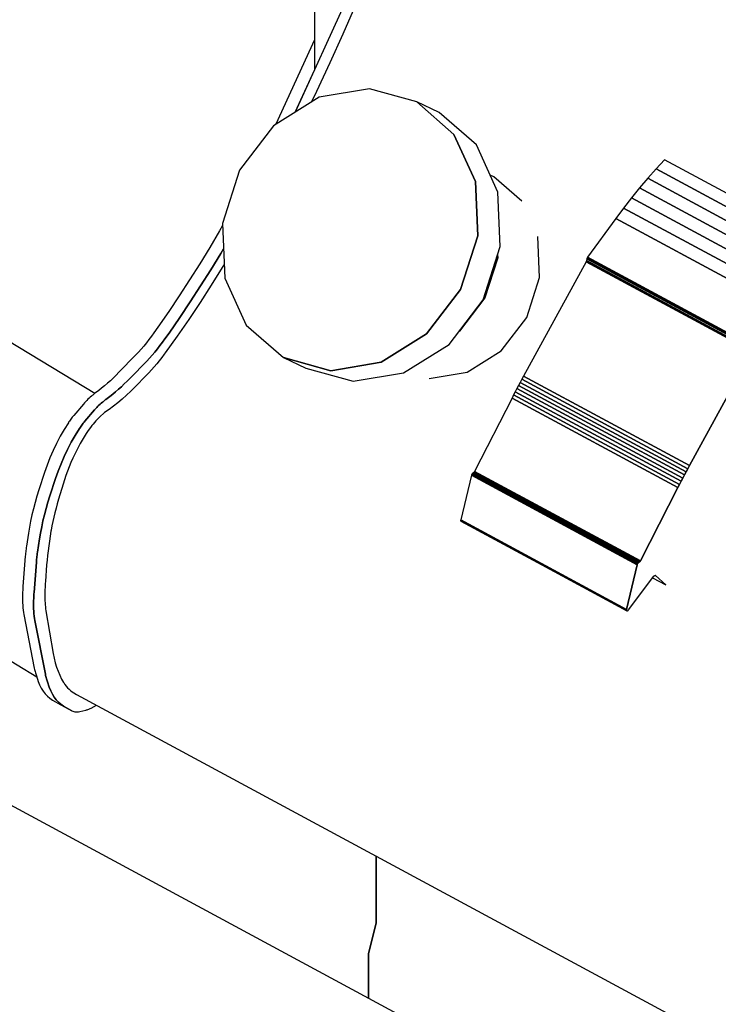
# Model space of a CAD drawing. Extents: x 5 to 3605, y 5 to 302.
# Drawn here: x 3529 to 3534, y 238 to 245 of the extents above; entities that cross this region are included whole.
import ezdxf

# ---------------------------------------------------------------- set-up
doc = ezdxf.new("R2010")
doc.units = 0
doc.header["$LTSCALE"] = 0.5
doc.header["$MEASUREMENT"] = 0
doc.layers.get('0').update_dxf_attribs({"linetype": 'CONTINUOUS'})
doc.layers.add('6', color=7, linetype='CONTINUOUS')

# ---------------------------------------------------------------- blocks, each defined once
blk = doc.blocks.new('LD_20180907074940_0000004A')
for p, q in [((-110.71, 263.12), (-110.71, 123.59)), ((-103.05, 140.38), (-113.37, 117.76)), ((-104.99, 132.56), (-106.77, 128.57)), ((-106.77, 128.57), (-108.58, 124.59)), ((-110.71, 127.77), (-116.05, 116.08)), ((-108.58, 124.59), (-110.43, 120.61)), ((-113.37, 117.76), (-110.71, 123.59)), ((-110.43, 120.61), (-111.12, 119.17)), ((-103.08, 121), (-110.06, 119.83)), ((-96.52, 119.18), (-103.08, 121)), ((-110.06, 119.83), (-116.38, 115.87)), ((-91.36, 114.67), (-96.52, 119.18)), ((-96.52, 119.18), (-91.36, 114.67)), ((-93.39, 117.72), (-96.52, 119.18)), ((-88.23, 113.21), (-93.39, 117.72)), ((-116.38, 115.87), (-121.08, 109.72)), ((-88.39, 108.15), (-91.36, 114.67)), ((-91.36, 114.67), (-88.39, 108.15)), ((-85.27, 106.68), (-88.23, 113.21)), ((-62.17, 111.15), (-63.33, 109.89)), ((-39.19, 98.75), (-62.17, 111.15)), ((-121.08, 109.72), (-123.46, 102.31)), ((-63.33, 109.89), (-64.48, 108.59)), ((-63.33, 109.89), (-40.35, 97.49)), ((-40.35, 97.49), (-63.33, 109.89)), ((-88.07, 100.6), (-88.39, 108.15)), ((-88.39, 108.15), (-88.07, 100.6)), ((-85.83, 108.79), (-86.33, 109.02)), ((-81.96, 105.4), (-85.83, 108.79)), ((-64.48, 108.59), (-65.62, 107.25)), ((-64.48, 108.59), (-41.5, 96.19)), ((-41.5, 96.19), (-64.48, 108.59)), ((-84.94, 99.14), (-85.27, 106.68)), ((-65.62, 107.25), (-66.74, 105.87)), ((-65.62, 107.25), (-42.64, 94.85)), ((-42.64, 94.85), (-65.62, 107.25)), ((-66.74, 105.87), (-67.84, 104.45)), ((-66.74, 105.87), (-43.76, 93.47)), ((-43.76, 93.47), (-66.74, 105.87)), ((-67.84, 104.45), (-68.92, 103)), ((-67.84, 104.45), (-44.86, 92.06)), ((-44.86, 92.06), (-67.84, 104.45)), ((-68.92, 103), (-72.84, 97.65)), ((-68.92, 103), (-45.94, 90.6)), ((-45.94, 90.6), (-68.92, 103)), ((-123.88, 101.28), (-125.22, 98.99)), ((-123.45, 102.04), (-123.88, 101.28)), ((-123.46, 102.31), (-123.14, 94.76)), ((-90.44, 93.19), (-88.07, 100.6)), ((-88.07, 100.6), (-90.44, 93.19)), ((-79.5, 94.85), (-79.74, 100.51)), ((-125.22, 98.99), (-126.6, 96.73)), ((-123.31, 98.82), (-123.69, 98.17)), ((-123.69, 98.17), (-123.31, 98.82)), ((-87.32, 91.73), (-84.94, 99.14)), ((-123.69, 98.17), (-125.07, 95.9)), ((-125.07, 95.9), (-123.69, 98.17)), ((-87.08, 92.01), (-85.3, 97.57)), ((-85.3, 97.57), (-87.08, 92.01)), ((-85.3, 97.57), (-85.32, 97.98)), ((-85.32, 97.98), (-85.3, 97.57)), ((-73.04, 97), (-81.71, 81.16)), ((-73.03, 97.02), (-73.04, 97)), ((-73.04, 97), (-50.06, 84.6)), ((-50.06, 84.6), (-73.04, 97)), ((-73.02, 97.05), (-73.03, 97.02)), ((-50.05, 84.63), (-73.03, 97.02)), ((-73.03, 97.02), (-50.05, 84.63)), ((-73.01, 97.07), (-73.02, 97.05)), ((-50.04, 84.65), (-73.02, 97.05)), ((-73.02, 97.05), (-50.04, 84.65)), ((-73, 97.1), (-73.01, 97.07)), ((-50.03, 84.68), (-73.01, 97.07)), ((-73.01, 97.07), (-50.03, 84.68)), ((-72.99, 97.12), (-73, 97.1)), ((-73, 97.1), (-50.02, 84.7)), ((-50.02, 84.7), (-73, 97.1)), ((-72.98, 97.15), (-72.99, 97.12)), ((-72.99, 97.12), (-50.01, 84.73)), ((-50.01, 84.73), (-72.99, 97.12)), ((-72.94, 97.42), (-72.98, 97.17)), ((-72.98, 97.17), (-50, 84.77)), ((-50, 84.77), (-72.98, 97.17)), ((-72.98, 97.17), (-72.98, 97.15)), ((-72.98, 97.15), (-50, 84.75)), ((-50, 84.75), (-72.98, 97.15)), ((-72.93, 97.45), (-72.94, 97.42)), ((-72.94, 97.42), (-49.96, 85.02)), ((-49.96, 85.02), (-72.94, 97.42)), ((-72.92, 97.49), (-72.93, 97.45)), ((-72.93, 97.45), (-49.95, 85.06)), ((-49.95, 85.06), (-72.93, 97.45)), ((-72.91, 97.52), (-72.92, 97.49)), ((-72.92, 97.49), (-49.94, 85.09)), ((-49.94, 85.09), (-72.92, 97.49)), ((-72.9, 97.56), (-72.91, 97.52)), ((-72.91, 97.52), (-49.93, 85.13)), ((-49.93, 85.13), (-72.91, 97.52)), ((-72.88, 97.59), (-72.9, 97.56)), ((-72.9, 97.56), (-49.92, 85.16)), ((-49.92, 85.16), (-72.9, 97.56)), ((-72.86, 97.62), (-72.88, 97.59)), ((-72.88, 97.59), (-49.9, 85.2)), ((-49.9, 85.2), (-72.88, 97.59)), ((-72.84, 97.65), (-72.86, 97.62)), ((-72.86, 97.62), (-49.88, 85.23)), ((-49.88, 85.23), (-72.86, 97.62)), ((-72.84, 97.65), (-49.86, 85.26)), ((-49.86, 85.26), (-72.84, 97.65)), ((-126.6, 96.73), (-128.01, 94.49)), ((-125.07, 95.9), (-126.48, 93.66)), ((-126.48, 93.66), (-125.07, 95.9)), ((-123.48, 96.2), (-125, 93.77)), ((-123.22, 96.62), (-123.48, 96.2)), ((-128.01, 94.49), (-129.44, 92.28)), ((-123.14, 94.76), (-120.17, 88.24)), ((-81.27, 89.29), (-79.5, 94.85)), ((-126.48, 93.66), (-127.91, 91.46)), ((-127.91, 91.46), (-126.48, 93.66)), ((-125, 93.77), (-126.55, 91.38)), ((-95.15, 87.04), (-90.44, 93.19)), ((-90.44, 93.19), (-95.15, 87.04)), ((-129.44, 92.28), (-130.9, 90.1)), ((-127.91, 91.46), (-129.37, 89.28)), ((-129.37, 89.28), (-127.91, 91.46)), ((-92.02, 85.57), (-87.32, 91.73)), ((-90.61, 87.39), (-87.08, 92.01)), ((-87.08, 92.01), (-90.61, 87.39)), ((-130.9, 90.1), (-132.39, 87.96)), ((-126.55, 91.38), (-128.13, 89.03)), ((-129.37, 89.28), (-130.86, 87.13)), ((-130.86, 87.13), (-129.37, 89.28)), ((-128.13, 89.03), (-129.74, 86.7)), ((-84.8, 84.68), (-81.27, 89.29)), ((-132.39, 87.96), (-132.95, 87.16)), ((-120.17, 88.24), (-115.01, 83.73)), ((-90.65, 87.37), (-90.61, 87.39)), ((-90.61, 87.39), (-90.65, 87.37)), ((-133.65, 86.22), (-134, 85.76)), ((-133.29, 86.68), (-133.65, 86.22)), ((-132.95, 87.16), (-133.29, 86.68)), ((-131.42, 86.34), (-131.76, 85.86)), ((-131.76, 85.86), (-131.42, 86.34)), ((-130.86, 87.13), (-131.42, 86.34)), ((-131.42, 86.34), (-130.86, 87.13)), ((-129.74, 86.7), (-131.37, 84.41)), ((-101.47, 83.08), (-95.15, 87.04)), ((-95.15, 87.04), (-101.47, 83.08)), ((-134.74, 84.89), (-135.11, 84.48)), ((-134.37, 85.32), (-134.74, 84.89)), ((-134, 85.76), (-134.37, 85.32)), ((-132.47, 84.94), (-132.83, 84.49)), ((-132.83, 84.49), (-132.47, 84.94)), ((-132.11, 85.39), (-132.47, 84.94)), ((-132.47, 84.94), (-132.11, 85.39)), ((-131.76, 85.86), (-132.11, 85.39)), ((-132.11, 85.39), (-131.76, 85.86)), ((-98.34, 81.61), (-92.02, 85.57)), ((-89.54, 81.71), (-84.8, 84.68)), ((-135.49, 84.08), (-137.8, 81.69)), ((-133.95, 83.25), (-136.26, 80.87)), ((-136.26, 80.87), (-133.95, 83.25)), ((-135.11, 84.48), (-135.49, 84.08)), ((-133.58, 83.65), (-133.95, 83.25)), ((-133.95, 83.25), (-133.58, 83.65)), ((-133.2, 84.07), (-133.58, 83.65)), ((-133.58, 83.65), (-133.2, 84.07)), ((-132.83, 84.49), (-133.2, 84.07)), ((-133.2, 84.07), (-132.83, 84.49)), ((-132.22, 83.28), (-132.57, 82.85)), ((-131.87, 83.73), (-132.22, 83.28)), ((-131.54, 84.19), (-131.87, 83.73)), ((-131.37, 84.41), (-131.54, 84.19)), ((-115.01, 83.73), (-108.44, 81.92)), ((-108.44, 81.92), (-115.01, 83.73)), ((-115.01, 83.73), (-111.89, 82.27)), ((-50.06, 84.6), (-58.72, 68.76)), ((-58.72, 68.76), (-50.06, 84.6)), ((-133.28, 82.02), (-133.65, 81.63)), ((-132.92, 82.43), (-133.28, 82.02)), ((-132.57, 82.85), (-132.92, 82.43)), ((-111.89, 82.27), (-105.32, 80.45)), ((-108.44, 81.92), (-101.47, 83.08)), ((-101.47, 83.08), (-108.44, 81.92)), ((-138.99, 80.53), (-139.39, 80.17)), ((-138.59, 80.9), (-138.99, 80.53)), ((-138.19, 81.29), (-138.59, 80.9)), ((-137.8, 81.69), (-138.19, 81.29)), ((-136.26, 80.87), (-136.66, 80.47)), ((-136.66, 80.47), (-136.26, 80.87)), ((-134.01, 81.25), (-135.56, 79.69)), ((-133.65, 81.63), (-134.01, 81.25)), ((-105.32, 80.45), (-98.34, 81.61)), ((-94.78, 80.84), (-89.54, 81.71)), ((-81.94, 80.72), (-82.17, 80.29)), ((-81.71, 81.16), (-81.94, 80.72)), ((-81.94, 80.72), (-58.96, 68.33)), ((-58.96, 68.33), (-81.94, 80.72)), ((-81.71, 81.16), (-58.72, 68.76)), ((-58.72, 68.76), (-81.71, 81.16)), ((-140.6, 79.18), (-141.17, 78.74)), ((-140.2, 79.49), (-140.6, 79.18)), ((-139.79, 79.82), (-140.2, 79.49)), ((-139.39, 80.17), (-139.79, 79.82)), ((-137.86, 79.34), (-138.26, 79)), ((-138.26, 79), (-137.86, 79.34)), ((-137.46, 79.7), (-137.86, 79.34)), ((-137.86, 79.34), (-137.46, 79.7)), ((-137.06, 80.08), (-137.46, 79.7)), ((-137.46, 79.7), (-137.06, 80.08)), ((-136.66, 80.47), (-137.06, 80.08)), ((-137.06, 80.08), (-136.66, 80.47)), ((-135.56, 79.69), (-136.16, 79.1)), ((-82.63, 79.43), (-82.86, 78.99)), ((-82.4, 79.86), (-82.63, 79.43)), ((-82.63, 79.43), (-59.65, 67.03)), ((-59.65, 67.03), (-82.63, 79.43)), ((-82.17, 80.29), (-82.4, 79.86)), ((-82.4, 79.86), (-59.42, 67.46)), ((-59.42, 67.46), (-82.4, 79.86)), ((-82.17, 80.29), (-59.19, 67.9)), ((-59.19, 67.9), (-82.17, 80.29)), ((-142.26, 77.8), (-142.41, 77.64)), ((-142.1, 77.96), (-142.26, 77.8)), ((-141.94, 78.11), (-142.1, 77.96)), ((-141.78, 78.25), (-141.94, 78.11)), ((-141.62, 78.38), (-141.78, 78.25)), ((-141.55, 78.44), (-141.62, 78.38)), ((-141.49, 78.49), (-141.55, 78.44)), ((-141.44, 78.53), (-141.49, 78.49)), ((-141.39, 78.57), (-141.44, 78.53)), ((-141.33, 78.61), (-141.39, 78.57)), ((-141.28, 78.66), (-141.33, 78.61)), ((-141.22, 78.7), (-141.28, 78.66)), ((-141.17, 78.74), (-141.22, 78.7)), ((-139.75, 77.83), (-139.8, 77.79)), ((-139.8, 77.79), (-139.75, 77.83)), ((-139.69, 77.87), (-139.75, 77.83)), ((-139.75, 77.83), (-139.69, 77.87)), ((-139.64, 77.91), (-139.69, 77.87)), ((-139.69, 77.87), (-139.64, 77.91)), ((-139.07, 78.35), (-139.64, 77.91)), ((-139.64, 77.91), (-139.07, 78.35)), ((-138.67, 78.67), (-139.07, 78.35)), ((-139.07, 78.35), (-138.67, 78.67)), ((-138.26, 79), (-138.67, 78.67)), ((-138.67, 78.67), (-138.26, 79)), ((-137.36, 77.99), (-137.96, 77.48)), ((-136.76, 78.53), (-137.36, 77.99)), ((-136.16, 79.1), (-136.76, 78.53)), ((-83.31, 78.12), (-88.5, 67.96)), ((-83.09, 78.56), (-83.31, 78.12)), ((-83.31, 78.12), (-60.33, 65.72)), ((-60.33, 65.72), (-83.31, 78.12)), ((-82.86, 78.99), (-83.09, 78.56)), ((-83.09, 78.56), (-60.1, 66.16)), ((-60.1, 66.16), (-83.09, 78.56)), ((-82.86, 78.99), (-59.88, 66.6)), ((-59.88, 66.6), (-82.86, 78.99)), ((-142.72, 77.29), (-144.06, 75.72)), ((-142.57, 77.47), (-142.72, 77.29)), ((-142.41, 77.64), (-142.57, 77.47)), ((-141.19, 76.47), (-142.53, 74.9)), ((-142.53, 74.9), (-141.19, 76.47)), ((-141.04, 76.64), (-141.19, 76.47)), ((-141.19, 76.47), (-141.04, 76.64)), ((-140.88, 76.81), (-141.04, 76.64)), ((-141.04, 76.64), (-140.88, 76.81)), ((-140.72, 76.98), (-140.88, 76.81)), ((-140.88, 76.81), (-140.72, 76.98)), ((-140.57, 77.13), (-140.72, 76.98)), ((-140.72, 76.98), (-140.57, 77.13)), ((-140.41, 77.28), (-140.57, 77.13)), ((-140.57, 77.13), (-140.41, 77.28)), ((-140.25, 77.42), (-140.41, 77.28)), ((-140.41, 77.28), (-140.25, 77.42)), ((-140.09, 77.56), (-140.25, 77.42)), ((-140.25, 77.42), (-140.09, 77.56)), ((-140.01, 77.62), (-140.09, 77.56)), ((-140.09, 77.56), (-140.01, 77.62)), ((-139.96, 77.66), (-140.01, 77.62)), ((-140.01, 77.62), (-139.96, 77.66)), ((-139.91, 77.7), (-139.96, 77.66)), ((-139.96, 77.66), (-139.91, 77.7)), ((-139.85, 77.75), (-139.91, 77.7)), ((-139.91, 77.7), (-139.85, 77.75)), ((-139.8, 77.79), (-139.85, 77.75)), ((-139.85, 77.75), (-139.8, 77.79)), ((-139.17, 76.53), (-139.78, 76.1)), ((-138.57, 76.99), (-139.17, 76.53)), ((-137.96, 77.48), (-138.57, 76.99)), ((-144.47, 75.19), (-144.57, 75.05)), ((-144.37, 75.33), (-144.47, 75.19)), ((-144.27, 75.47), (-144.37, 75.33)), ((-144.16, 75.6), (-144.27, 75.47)), ((-144.06, 75.72), (-144.16, 75.6)), ((-140.83, 75.15), (-141.02, 74.95)), ((-140.63, 75.34), (-140.83, 75.15)), ((-140.44, 75.52), (-140.63, 75.34)), ((-139.83, 76.07), (-140.44, 75.52)), ((-139.78, 76.1), (-139.83, 76.07)), ((-145.38, 73.78), (-145.94, 72.82)), ((-144.8, 74.71), (-145.38, 73.78)), ((-144.77, 74.77), (-144.8, 74.71)), ((-144.67, 74.91), (-144.77, 74.77)), ((-144.57, 75.05), (-144.67, 74.91)), ((-143.27, 73.89), (-143.85, 72.95)), ((-143.85, 72.95), (-143.27, 73.89)), ((-143.24, 73.94), (-143.27, 73.89)), ((-143.27, 73.89), (-143.24, 73.94)), ((-143.14, 74.08), (-143.24, 73.94)), ((-143.24, 73.94), (-143.14, 74.08)), ((-143.04, 74.23), (-143.14, 74.08)), ((-143.14, 74.08), (-143.04, 74.23)), ((-142.94, 74.37), (-143.04, 74.23)), ((-143.04, 74.23), (-142.94, 74.37)), ((-142.84, 74.5), (-142.94, 74.37)), ((-142.94, 74.37), (-142.84, 74.5)), ((-142.74, 74.64), (-142.84, 74.5)), ((-142.84, 74.5), (-142.74, 74.64)), ((-142.63, 74.77), (-142.74, 74.64)), ((-142.74, 74.64), (-142.63, 74.77)), ((-142.53, 74.9), (-142.63, 74.77)), ((-142.63, 74.77), (-142.53, 74.9)), ((-141.76, 74.05), (-142.06, 73.63)), ((-141.75, 74.06), (-141.76, 74.05)), ((-141.58, 74.3), (-141.75, 74.06)), ((-141.39, 74.52), (-141.58, 74.3)), ((-141.21, 74.74), (-141.39, 74.52)), ((-141.02, 74.95), (-141.21, 74.74)), ((-145.94, 72.82), (-146.45, 71.84)), ((-143.85, 72.95), (-144.4, 71.99)), ((-144.4, 71.99), (-143.85, 72.95)), ((-142.64, 72.75), (-142.91, 72.3)), ((-142.35, 73.2), (-142.64, 72.75)), ((-142.06, 73.63), (-142.35, 73.2)), ((-146.45, 71.84), (-146.93, 70.84)), ((-144.92, 71.01), (-145.4, 70.01)), ((-145.4, 70.01), (-144.92, 71.01)), ((-144.4, 71.99), (-144.92, 71.01)), ((-144.92, 71.01), (-144.4, 71.99)), ((-143.41, 71.38), (-143.65, 70.91)), ((-143.17, 71.84), (-143.41, 71.38)), ((-142.91, 72.3), (-143.17, 71.84)), ((-147.37, 69.83), (-147.76, 68.82)), ((-146.93, 70.84), (-147.37, 69.83)), ((-145.4, 70.01), (-145.83, 69.01)), ((-145.83, 69.01), (-145.4, 70.01)), ((-144.19, 69.78), (-144.45, 69.18)), ((-143.91, 70.37), (-144.19, 69.78)), ((-143.65, 70.91), (-143.91, 70.37)), ((-147.76, 68.82), (-148.11, 67.81)), ((-145.83, 69.01), (-146.23, 68)), ((-146.23, 68), (-145.83, 69.01)), ((-144.7, 68.58), (-144.93, 67.99)), ((-144.45, 69.18), (-144.7, 68.58)), ((-58.96, 68.33), (-59.19, 67.9)), ((-59.19, 67.9), (-58.96, 68.33)), ((-58.72, 68.76), (-58.96, 68.33)), ((-58.96, 68.33), (-58.72, 68.76)), ((-148.11, 67.81), (-148.9, 65.39)), ((-146.58, 66.99), (-147.37, 64.56)), ((-147.37, 64.56), (-146.58, 66.99)), ((-146.23, 68), (-146.58, 66.99)), ((-146.58, 66.99), (-146.23, 68)), ((-145.15, 67.39), (-145.35, 66.79)), ((-144.93, 67.99), (-145.15, 67.39)), ((-88.94, 67.42), (-90.41, 61.24)), ((-88.93, 67.48), (-88.94, 67.42)), ((-88.94, 67.42), (-65.96, 55.02)), ((-65.96, 55.02), (-88.94, 67.42)), ((-88.9, 67.53), (-88.93, 67.48)), ((-88.93, 67.48), (-65.94, 55.08)), ((-65.94, 55.08), (-88.93, 67.48)), ((-88.87, 67.58), (-88.9, 67.53)), ((-88.9, 67.53), (-65.92, 55.14)), ((-65.92, 55.14), (-88.9, 67.53)), ((-88.84, 67.63), (-88.87, 67.58)), ((-88.87, 67.58), (-65.89, 55.19)), ((-65.89, 55.19), (-88.87, 67.58)), ((-88.8, 67.68), (-88.84, 67.63)), ((-88.84, 67.63), (-65.86, 55.24)), ((-65.86, 55.24), (-88.84, 67.63)), ((-88.76, 67.71), (-88.8, 67.68)), ((-88.8, 67.68), (-65.82, 55.28)), ((-65.82, 55.28), (-88.8, 67.68)), ((-88.72, 67.74), (-88.76, 67.71)), ((-88.76, 67.71), (-65.78, 55.32)), ((-65.78, 55.32), (-88.76, 67.71)), ((-88.67, 67.76), (-88.72, 67.74)), ((-88.72, 67.74), (-65.74, 55.34)), ((-65.74, 55.34), (-88.72, 67.74)), ((-88.65, 67.78), (-88.67, 67.76)), ((-65.69, 55.37), (-88.67, 67.76)), ((-88.67, 67.76), (-65.69, 55.37)), ((-88.62, 67.8), (-88.65, 67.78)), ((-65.67, 55.38), (-88.65, 67.78)), ((-88.65, 67.78), (-65.67, 55.38)), ((-88.59, 67.83), (-88.62, 67.8)), ((-65.64, 55.41), (-88.62, 67.8)), ((-88.62, 67.8), (-65.64, 55.41)), ((-88.57, 67.86), (-88.59, 67.83)), ((-65.61, 55.43), (-88.59, 67.83)), ((-88.59, 67.83), (-65.61, 55.43)), ((-88.54, 67.89), (-88.57, 67.86)), ((-65.59, 55.46), (-88.57, 67.86)), ((-88.57, 67.86), (-65.59, 55.46)), ((-88.52, 67.92), (-88.54, 67.89)), ((-65.56, 55.49), (-88.54, 67.89)), ((-88.54, 67.89), (-65.56, 55.49)), ((-88.5, 67.96), (-88.52, 67.92)), ((-65.54, 55.53), (-88.52, 67.92)), ((-88.52, 67.92), (-65.54, 55.53)), ((-65.52, 55.56), (-88.5, 67.96)), ((-88.5, 67.96), (-65.52, 55.56)), ((-59.65, 67.03), (-59.88, 66.6)), ((-59.88, 66.6), (-59.65, 67.03)), ((-59.42, 67.46), (-59.65, 67.03)), ((-59.65, 67.03), (-59.42, 67.46)), ((-59.19, 67.9), (-59.42, 67.46)), ((-59.42, 67.46), (-59.19, 67.9)), ((-145.54, 66.19), (-146.17, 64.09)), ((-145.35, 66.79), (-145.54, 66.19)), ((-60.33, 65.72), (-65.52, 55.56)), ((-65.52, 55.56), (-60.33, 65.72)), ((-60.1, 66.16), (-60.33, 65.72)), ((-60.33, 65.72), (-60.1, 66.16)), ((-59.88, 66.6), (-60.1, 66.16)), ((-60.1, 66.16), (-59.88, 66.6)), ((-149.17, 64.52), (-149.42, 63.65)), ((-148.9, 65.39), (-149.17, 64.52)), ((-147.37, 64.56), (-147.64, 63.69)), ((-147.64, 63.69), (-147.37, 64.56)), ((-149.65, 62.79), (-149.86, 61.93)), ((-149.42, 63.65), (-149.65, 62.79)), ((-147.89, 62.82), (-148.12, 61.96)), ((-148.12, 61.96), (-147.89, 62.82)), ((-147.64, 63.69), (-147.89, 62.82)), ((-147.89, 62.82), (-147.64, 63.69)), ((-146.52, 62.85), (-146.68, 62.23)), ((-146.35, 63.47), (-146.52, 62.85)), ((-146.17, 64.09), (-146.35, 63.47)), ((-149.86, 61.93), (-150.04, 61.08)), ((-148.12, 61.96), (-148.33, 61.1)), ((-148.33, 61.1), (-148.12, 61.96)), ((-146.82, 61.62), (-146.96, 61.01)), ((-146.68, 62.23), (-146.82, 61.62)), ((-150.21, 60.25), (-150.34, 59.42)), ((-150.04, 61.08), (-150.21, 60.25)), ((-148.51, 60.26), (-148.67, 59.42)), ((-148.67, 59.42), (-148.51, 60.26)), ((-148.33, 61.1), (-148.51, 60.26)), ((-148.51, 60.26), (-148.33, 61.1)), ((-147.08, 60.41), (-147.19, 59.81)), ((-146.96, 61.01), (-147.08, 60.41)), ((-90.41, 61.24), (-90.43, 61.15)), ((-90.43, 61.15), (-67.44, 48.76)), ((-67.44, 48.76), (-90.43, 61.15)), ((-90.43, 61.15), (-90.41, 61.08)), ((-90.41, 61.24), (-67.43, 48.84)), ((-67.43, 48.84), (-90.41, 61.24)), ((-90.41, 61.08), (-67.43, 48.69)), ((-67.43, 48.69), (-90.41, 61.08)), ((-90.41, 61.08), (-90.38, 61.04)), ((-90.38, 61.04), (-67.4, 48.65)), ((-150.34, 59.42), (-150.63, 57.6)), ((-148.67, 59.42), (-148.81, 58.59)), ((-148.81, 58.59), (-148.67, 59.42)), ((-147.33, 58.98), (-147.44, 58.3)), ((-147.22, 59.67), (-147.33, 58.98)), ((-147.19, 59.81), (-147.22, 59.67)), ((-150.66, 57.4), (-150.68, 57.2)), ((-150.63, 57.6), (-150.66, 57.4)), ((-148.81, 58.59), (-149.09, 56.77)), ((-149.09, 56.77), (-148.81, 58.59)), ((-147.54, 57.63), (-147.62, 56.96)), ((-147.44, 58.3), (-147.54, 57.63)), ((-150.78, 56.22), (-151.1, 51.99)), ((-150.77, 56.41), (-150.78, 56.22)), ((-150.75, 56.61), (-150.77, 56.41)), ((-150.73, 56.8), (-150.75, 56.61)), ((-150.71, 57), (-150.73, 56.8)), ((-150.68, 57.2), (-150.71, 57)), ((-149.2, 55.98), (-149.22, 55.78)), ((-149.22, 55.78), (-149.2, 55.98)), ((-149.18, 56.17), (-149.2, 55.98)), ((-149.2, 55.98), (-149.18, 56.17)), ((-149.15, 56.37), (-149.18, 56.17)), ((-149.18, 56.17), (-149.15, 56.37)), ((-149.12, 56.57), (-149.15, 56.37)), ((-149.15, 56.37), (-149.12, 56.57)), ((-149.09, 56.77), (-149.12, 56.57)), ((-149.12, 56.57), (-149.09, 56.77)), ((-147.7, 56.3), (-147.76, 55.64)), ((-147.62, 56.96), (-147.7, 56.3)), ((-149.25, 55.4), (-149.57, 51.17)), ((-149.57, 51.17), (-149.25, 55.4)), ((-149.24, 55.59), (-149.25, 55.4)), ((-149.25, 55.4), (-149.24, 55.59)), ((-149.22, 55.78), (-149.24, 55.59)), ((-149.24, 55.59), (-149.22, 55.78)), ((-147.82, 54.99), (-148, 52.72)), ((-147.76, 55.64), (-147.82, 54.99)), ((-65.96, 55.02), (-67.43, 48.84)), ((-67.43, 48.84), (-65.96, 55.02)), ((-65.94, 55.08), (-65.96, 55.02)), ((-65.96, 55.02), (-65.94, 55.08)), ((-65.92, 55.14), (-65.94, 55.08)), ((-65.94, 55.08), (-65.92, 55.14)), ((-65.89, 55.19), (-65.92, 55.14)), ((-65.92, 55.14), (-65.89, 55.19)), ((-65.86, 55.24), (-65.89, 55.19)), ((-65.89, 55.19), (-65.86, 55.24)), ((-65.82, 55.28), (-65.86, 55.24)), ((-65.86, 55.24), (-65.82, 55.28)), ((-65.78, 55.32), (-65.82, 55.28)), ((-65.82, 55.28), (-65.78, 55.32)), ((-65.74, 55.34), (-65.78, 55.32)), ((-65.78, 55.32), (-65.74, 55.34)), ((-65.69, 55.37), (-65.74, 55.34)), ((-65.74, 55.34), (-65.69, 55.37)), ((-65.67, 55.38), (-65.69, 55.37)), ((-65.69, 55.37), (-65.67, 55.38)), ((-65.64, 55.41), (-65.67, 55.38)), ((-65.67, 55.38), (-65.64, 55.41)), ((-65.61, 55.43), (-65.64, 55.41)), ((-65.64, 55.41), (-65.61, 55.43)), ((-65.59, 55.46), (-65.61, 55.43)), ((-65.61, 55.43), (-65.59, 55.46)), ((-65.56, 55.49), (-65.59, 55.46)), ((-65.59, 55.46), (-65.56, 55.49)), ((-65.54, 55.53), (-65.56, 55.49)), ((-65.56, 55.49), (-65.54, 55.53)), ((-65.52, 55.56), (-65.54, 55.53)), ((-65.54, 55.53), (-65.52, 55.56)), ((-67.17, 48.76), (-63.66, 53.43)), ((-63.66, 53.43), (-63.62, 53.47)), ((-63.62, 53.47), (-63.58, 53.5)), ((-63.58, 53.5), (-63.54, 53.53)), ((-63.54, 53.53), (-63.51, 53.55)), ((-63.51, 53.55), (-63.47, 53.55)), ((-63.47, 53.55), (-63.44, 53.55)), ((-63.42, 53.53), (-63.45, 53.55)), ((-63.45, 53.55), (-63.42, 53.53)), ((-63.44, 53.55), (-63.42, 53.53)), ((-63.42, 53.53), (-63.44, 53.55)), ((-61.98, 52.22), (-63.42, 53.53)), ((-151.1, 51.99), (-151.12, 51.81)), ((-148.05, 51.87), (-148.06, 51.59)), ((-148.04, 52.15), (-148.05, 51.87)), ((-148.02, 52.43), (-148.04, 52.15)), ((-148, 52.72), (-148.02, 52.43)), ((-63.82, 53.21), (-61.98, 52.22)), ((-151.16, 50.76), (-151.17, 50.45)), ((-151.15, 51.11), (-151.16, 50.94)), ((-151.16, 50.94), (-151.16, 50.76)), ((-151.14, 51.46), (-151.15, 51.28)), ((-151.15, 51.28), (-151.15, 51.11)), ((-151.13, 51.64), (-151.14, 51.46)), ((-151.12, 51.81), (-151.13, 51.64)), ((-149.6, 50.81), (-149.61, 50.63)), ((-149.61, 50.63), (-149.6, 50.81)), ((-149.61, 50.63), (-149.61, 50.46)), ((-149.61, 50.46), (-149.61, 50.63)), ((-149.59, 50.99), (-149.6, 50.81)), ((-149.6, 50.81), (-149.59, 50.99)), ((-149.57, 51.17), (-149.59, 50.99)), ((-149.59, 50.99), (-149.57, 51.17)), ((-148.07, 51.32), (-148.08, 51.05)), ((-148.08, 51.05), (-148.08, 50.78)), ((-148.08, 50.78), (-148.08, 50.6)), ((-148.08, 50.6), (-148.08, 50.3)), ((-148.06, 51.59), (-148.07, 51.32)), ((-151.17, 50.45), (-151.17, 50.09)), ((-151.17, 50.09), (-151.16, 49.74)), ((-151.16, 49.74), (-151.14, 49.4)), ((-151.14, 49.4), (-151.11, 49.06)), ((-149.62, 50.28), (-149.63, 50.11)), ((-149.63, 50.11), (-149.62, 50.28)), ((-149.63, 50.11), (-149.63, 49.94)), ((-149.63, 49.94), (-149.63, 50.11)), ((-149.63, 49.94), (-149.63, 49.62)), ((-149.63, 49.62), (-149.63, 49.94)), ((-149.63, 49.62), (-149.63, 49.26)), ((-149.63, 49.26), (-149.63, 49.62)), ((-149.63, 49.26), (-149.63, 48.91)), ((-149.63, 48.91), (-149.63, 49.26)), ((-149.61, 50.46), (-149.62, 50.28)), ((-149.62, 50.28), (-149.61, 50.46)), ((-148.08, 50.3), (-148.07, 50.02)), ((-148.07, 50.02), (-148.05, 49.73)), ((-148.05, 49.73), (-148.03, 49.45)), ((-148.03, 49.45), (-148, 49.18)), ((-148, 49.18), (-147.97, 48.91)), ((-151.11, 49.06), (-151.08, 48.74)), ((-151.08, 48.74), (-151.03, 48.42)), ((-151.03, 48.42), (-150.98, 48.11)), ((-150.98, 48.11), (-149.53, 40.68)), ((-149.63, 48.91), (-149.61, 48.57)), ((-149.61, 48.57), (-149.63, 48.91)), ((-149.61, 48.57), (-149.58, 48.24)), ((-149.58, 48.24), (-149.61, 48.57)), ((-149.58, 48.24), (-149.54, 47.91)), ((-149.54, 47.91), (-149.58, 48.24)), ((-149.54, 47.91), (-149.5, 47.59)), ((-149.5, 47.59), (-149.54, 47.91)), ((-147.97, 48.91), (-147.93, 48.65)), ((-147.93, 48.65), (-146.9, 42.72)), ((-67.43, 48.84), (-67.44, 48.76)), ((-67.44, 48.76), (-67.43, 48.84)), ((-67.44, 48.76), (-67.43, 48.69)), ((-67.43, 48.69), (-67.44, 48.76)), ((-67.43, 48.69), (-67.4, 48.65)), ((-67.4, 48.65), (-67.43, 48.69)), ((-67.4, 48.65), (-67.35, 48.63)), ((-67.35, 48.63), (-67.29, 48.65)), ((-67.29, 48.65), (-67.23, 48.69)), ((-67.23, 48.69), (-67.17, 48.76)), ((-149.5, 47.59), (-149.44, 47.28)), ((-149.44, 47.28), (-149.5, 47.59)), ((-149.44, 47.28), (-147.99, 39.85)), ((-147.99, 39.85), (-149.44, 47.28)), ((-146.9, 42.72), (-146.77, 42.06)), ((-146.77, 42.06), (-146.62, 41.43)), ((-146.62, 41.43), (-146.44, 40.83)), ((-149.53, 40.68), (-149.49, 40.52)), ((-149.49, 40.52), (-149.46, 40.36)), ((-149.46, 40.36), (-149.42, 40.21)), ((-149.42, 40.21), (-149.38, 40.06)), ((-149.38, 40.06), (-149.34, 39.91)), ((-149.34, 39.91), (-149.29, 39.76)), ((-149.29, 39.76), (-149.25, 39.62)), ((-149.25, 39.62), (-148.98, 38.86)), ((-147.99, 39.85), (-147.96, 39.69)), ((-147.96, 39.69), (-147.99, 39.85)), ((-147.96, 39.69), (-147.93, 39.54)), ((-147.93, 39.54), (-147.96, 39.69)), ((-146.44, 40.83), (-146.24, 40.25)), ((-146.24, 40.25), (-146.01, 39.7)), ((-146.01, 39.7), (-145.75, 39.18)), ((-148.98, 38.86), (-148.79, 38.37)), ((-148.79, 38.37), (-148.57, 37.91)), ((-147.93, 39.54), (-147.89, 39.38)), ((-147.89, 39.38), (-147.93, 39.54)), ((-147.89, 39.38), (-147.85, 39.23)), ((-147.85, 39.23), (-147.89, 39.38)), ((-147.85, 39.23), (-147.81, 39.08)), ((-147.81, 39.08), (-147.85, 39.23)), ((-147.81, 39.08), (-147.76, 38.94)), ((-147.76, 38.94), (-147.81, 39.08)), ((-147.76, 38.94), (-147.71, 38.8)), ((-147.71, 38.8), (-147.76, 38.94)), ((-147.71, 38.8), (-147.45, 38.03)), ((-147.45, 38.03), (-147.71, 38.8)), ((-145.75, 39.18), (-145.48, 38.7)), ((-145.48, 38.7), (-145.46, 38.68)), ((-145.46, 38.68), (-145.29, 38.42)), ((-145.29, 38.42), (-145.11, 38.18)), ((-148.57, 37.91), (-148.31, 37.5)), ((-148.31, 37.5), (-148.03, 37.12)), ((-148.03, 37.12), (-147.71, 36.8)), ((-147.45, 38.03), (-147.26, 37.54)), ((-147.26, 37.54), (-147.45, 38.03)), ((-147.26, 37.54), (-147.03, 37.08)), ((-147.03, 37.08), (-147.26, 37.54)), ((-147.03, 37.08), (-146.78, 36.67)), ((-146.78, 36.67), (-147.03, 37.08)), ((-145.11, 38.18), (-144.92, 37.96)), ((-144.92, 37.96), (-144.72, 37.76)), ((-144.72, 37.76), (-144.5, 37.57)), ((-144.5, 37.57), (-144.27, 37.4)), ((-144.27, 37.4), (-144.04, 37.25)), ((-144.04, 37.25), (-143.67, 37.05)), ((-143.67, 37.05), (55.13, -70.18)), ((-147.71, 36.8), (-147.37, 36.51)), ((-147.37, 36.51), (-147, 36.27)), ((-147, 36.27), (-145.86, 35.62)), ((-146.78, 36.67), (-146.49, 36.3)), ((-146.49, 36.3), (-146.78, 36.67)), ((-146.49, 36.3), (-146.18, 35.97)), ((-146.18, 35.97), (-146.49, 36.3)), ((-146.18, 35.97), (-145.84, 35.68)), ((-145.84, 35.68), (-146.18, 35.97)), ((-145.86, 35.62), (-144.32, 34.79)), ((-145.84, 35.68), (-145.47, 35.44)), ((-145.47, 35.44), (-145.84, 35.68)), ((-141.67, 35.16), (-140.93, 35.57)), ((-145.47, 35.44), (-144.32, 34.79)), ((-144.32, 34.79), (-145.47, 35.44)), ((-144.32, 34.79), (-144.19, 34.73)), ((-144.19, 34.73), (-144.05, 34.68)), ((-144.05, 34.68), (-143.9, 34.65)), ((-143.9, 34.65), (-143.75, 34.63)), ((-143.75, 34.63), (-143.58, 34.63)), ((-143.58, 34.63), (-143.41, 34.65)), ((-143.41, 34.65), (-143.24, 34.68)), ((-143.24, 34.68), (-142.4, 34.87)), ((-142.4, 34.87), (-142.3, 34.9)), ((-142.3, 34.9), (-142.2, 34.93)), ((-142.2, 34.93), (-142.1, 34.97)), ((-142.1, 34.97), (-141.99, 35.01)), ((-141.99, 35.01), (-141.89, 35.05)), ((-141.89, 35.05), (-141.78, 35.11)), ((-141.78, 35.11), (-141.67, 35.16))]:
    blk.add_line(p, q)
blk = doc.blocks.new('LD_20180907074940_0000004B')
for p, q in [((-633.69, 867.86), (-421.11, 753.21)), ((-420.05, 763.61), (-420.05, 772.91)), ((-420.05, 772.91), (-420.05, 763.61)), ((-421.11, 759.4), (-420.05, 763.61)), ((-420.05, 763.61), (-421.11, 759.4)), ((-421.11, 753.21), (-421.11, 759.4)), ((-421.11, 759.4), (-421.11, 753.21)), ((-421.11, 753.21), (-218.11, 643.72))]:
    blk.add_line(p, q)
blk = doc.blocks.new('LD_20180907074941_00000000')
for p, q in [((-459.06, 837.01), (-494.93, 858.77)), ((-505.06, 820.77), (-467.11, 797.75))]:
    blk.add_line(p, q)

msp = doc.modelspace()

# ---------------------------------------------------------------- block references
at = {"layer": '6', "xscale": 0.05, "yscale": 0.05, "zscale": 0.05}
for name, p in [('LD_20180907074940_0000004B', (3552.5023, 200.4622)), ('LD_20180907074940_0000004A', (3536.6069, 238.3751)), ('LD_20180907074941_00000000', (3552.5023, 200.4622))]:
    msp.add_blockref(name, p, dxfattribs=at)

doc.saveas('drawing.dxf')
